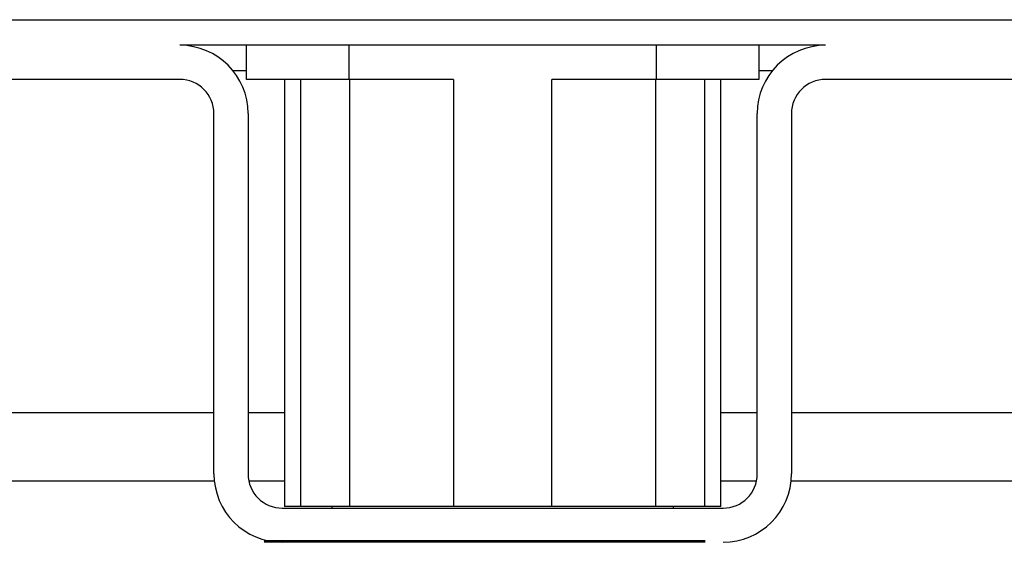
# Model space of a CAD drawing. Units: millimetres. Extents: x -876 to 1591, y -191 to 642.
# Drawn here: x 745 to 803, y 571 to 601 of the extents above; entities that cross this region are included whole.
import ezdxf

# ---------------------------------------------------------------- set-up
doc = ezdxf.new("R2010")
doc.units = ezdxf.units.MM

# ---------------------------------------------------------------- blocks, each defined once
blk = doc.blocks.new('HL50FU-0-200', base_point=(357.315, 225.298))
at = {"color": 7, "linetype": 'Continuous'}
for p, q in [((123.518, 601.244), (1118.518, 601.244)), ((792.418, 599.744), (754.618, 599.744)), ((758.518, 597.744), (758.518, 599.744)), ((764.518, 599.744), (764.518, 597.744)), ((782.518, 597.744), (782.518, 599.744)), ((788.518, 599.744), (788.518, 597.744)), ((758.518, 598.244), (757.74, 598.244)), ((789.295, 598.244), (788.518, 598.244)), ((754.618, 597.744), (742.618, 597.744)), ((764.518, 597.744), (758.518, 597.744)), ((760.744, 597.744), (760.744, 572.744)), ((761.682, 597.744), (761.682, 572.744)), ((770.631, 597.744), (764.518, 597.744)), ((764.569, 572.744), (764.569, 597.744)), ((770.631, 597.744), (770.631, 572.744)), ((776.404, 572.744), (776.404, 597.744)), ((782.518, 597.744), (776.404, 597.744)), ((782.467, 597.744), (782.467, 572.744)), ((788.518, 597.744), (782.518, 597.744)), ((785.353, 572.744), (785.353, 597.744)), ((786.291, 572.744), (786.291, 597.744)), ((804.418, 597.744), (792.418, 597.744)), ((756.618, 574.644), (756.618, 595.744)), ((758.618, 595.744), (758.618, 574.644)), ((788.418, 574.644), (788.418, 595.744)), ((790.418, 595.744), (790.418, 574.644)), ((596.018, 578.244), (756.618, 578.244)), ((758.618, 578.244), (760.744, 578.244)), ((786.291, 578.244), (788.418, 578.244)), ((790.418, 578.244), (928.445, 578.244)), ((590.124, 574.244), (756.638, 574.244)), ((758.658, 574.244), (760.744, 574.244)), ((786.291, 574.244), (788.377, 574.244)), ((790.398, 574.244), (928.518, 574.244)), ((760.618, 572.644), (786.418, 572.644)), ((761.682, 572.744), (760.744, 572.744)), ((764.569, 572.744), (761.682, 572.744)), ((763.518, 572.744), (763.518, 572.644)), ((770.631, 572.744), (764.569, 572.744)), ((776.404, 572.744), (770.631, 572.744)), ((782.467, 572.744), (776.404, 572.744)), ((785.353, 572.744), (782.467, 572.744)), ((783.518, 572.644), (783.518, 572.744)), ((786.291, 572.744), (785.353, 572.744)), ((759.562, 570.744), (785.362, 570.744)), ((785.362, 570.644), (759.562, 570.644))]:
    blk.add_line(p, q, dxfattribs=at)
for centre, radius, start, end in [((754.618, 595.744), 4, 0, 90), ((792.418, 595.744), 4, 90, 180), ((754.618, 595.744), 2, 0, 90), ((792.418, 595.744), 2, 90, 180), ((760.618, 574.644), 4, 180, 270), ((760.618, 574.644), 2, 180, 270), ((786.418, 574.644), 4, 270, 0), ((786.418, 574.644), 2, 270, 0)]:
    blk.add_arc(centre, radius, start, end, dxfattribs=at)

msp = doc.modelspace()

# ---------------------------------------------------------------- block references
msp.add_blockref('HL50FU-0-200', (357.315, 225.298))

doc.saveas('drawing.dxf')
